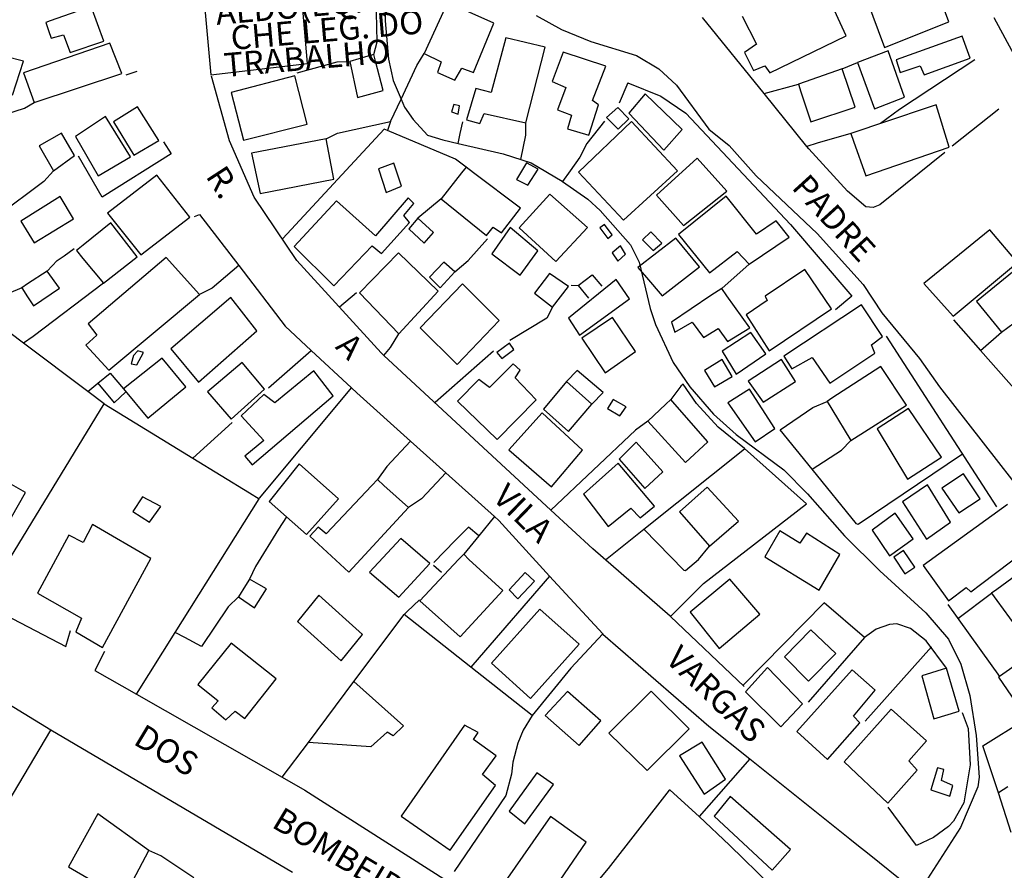
# Model space of a CAD drawing. Units: millimetres. Extents: x 183126 to 184092, y 1670957 to 1672067.
# Drawn here: x 183682 to 183785, y 1671200 to 1671289 of the extents above; entities that cross this region are included whole.
import ezdxf
from ezdxf.enums import TextEntityAlignment as Align

# ---------------------------------------------------------------- set-up
doc = ezdxf.new("R2010")
doc.units = ezdxf.units.MM
doc.header["$LTSCALE"] = 10
for name, color, linetype in [('V-ARROIO', 4, 'Continuous'), ('V-EDIFICACAO', 2, 'Continuous'), ('V-EDIFICACAO_IDENTIFICADA', 40, 'Continuous'), ('V-LOTE', 2, 'Continuous'), ('V-NOME_DOS_LOGRADOUROS', 7, 'Continuous'), ('V-TALVEGUE', 7, 'Continuous'), ('V-VALETA', 173, 'Continuous')]:
    doc.layers.add(name, color=color, linetype=linetype)

msp = doc.modelspace()

# ---------------------------------------------------------------- linework, layer by layer
at = {"layer": 'V-ARROIO'}
msp.add_line((183786.46, 1671284.88), (183784.14, 1671289.14), dxfattribs=at)
at = {"layer": 'V-EDIFICACAO'}
for p, q in [((183768.65, 1671287.24), (183765.9, 1671293.17)), ((183779.39, 1671288.72), (183777.63, 1671293.51)), ((183770.76, 1671291.12), (183772.64, 1671286.03)), ((183689.53, 1671290.31), (183685.25, 1671288.81)), ((183690.85, 1671286.71), (183689.53, 1671290.31)), ((183726.58, 1671290.12), (183724.43, 1671285.41)), ((183731.73, 1671288.57), (183727.87, 1671290.28)), ((183757.73, 1671289.31), (183759.23, 1671286.38)), ((183685.25, 1671288.81), (183684.77, 1671288.64)), ((183684.77, 1671288.64), (183685.06, 1671287.82)), ((183684.77, 1671288.64), (183684.77, 1671288.64)), ((183729.58, 1671283.42), (183731.73, 1671288.57)), ((183772.64, 1671286.03), (183779.39, 1671288.72)), ((183685.06, 1671287.82), (183685.35, 1671287.01)), ((183685.35, 1671287.01), (183686.62, 1671287.35)), ((183686.62, 1671287.35), (183687.34, 1671285.51)), ((183732.98, 1671287.05), (183731.45, 1671281.3)), ((183737.1, 1671286.06), (183732.98, 1671287.05)), ((183760.64, 1671283.36), (183768.65, 1671287.24)), ((183780.78, 1671287.22), (183773.89, 1671284.73)), ((183781.62, 1671284.91), (183780.78, 1671287.22)), ((183691.49, 1671286.49), (183682.44, 1671283.38)), ((183687.34, 1671285.51), (183690.85, 1671286.71)), ((183692.74, 1671283.31), (183691.49, 1671286.49)), ((183735.09, 1671278.12), (183737.1, 1671286.06)), ((183759.23, 1671286.38), (183758, 1671285.5)), ((183682.43, 1671284.59), (183680.53, 1671285.07)), ((183718.51, 1671285.11), (183716.62, 1671284.57)), ((183719.14, 1671285.29), (183718.51, 1671285.11)), ((183719.32, 1671284.61), (183719.14, 1671285.29)), ((183719.14, 1671285.29), (183719.14, 1671285.29)), ((183724.43, 1671285.41), (183726.22, 1671284.54)), ((183738.98, 1671285.53), (183737.84, 1671282.48)), ((183743.46, 1671284.07), (183738.98, 1671285.53)), ((183738.98, 1671285.53), (183738.98, 1671285.53)), ((183758, 1671285.5), (183758.93, 1671283.63)), ((183773.02, 1671285.67), (183769.83, 1671284.47)), ((183774.75, 1671280.84), (183773.02, 1671285.67)), ((183773.02, 1671285.67), (183773.02, 1671285.67)), ((183776.81, 1671283.15), (183781.62, 1671284.91)), ((183681.3, 1671281.04), (183682.43, 1671284.59)), ((183716.62, 1671284.57), (183717.44, 1671280.78)), ((183720.12, 1671281.52), (183719.32, 1671284.61)), ((183726.22, 1671284.54), (183725.81, 1671283.4)), ((183727.63, 1671282.59), (183728.38, 1671283.87)), ((183728.38, 1671283.87), (183729.58, 1671283.42)), ((183742.05, 1671280.46), (183743.46, 1671284.07)), ((183758.93, 1671283.63), (183760.13, 1671284.12)), ((183760.13, 1671284.12), (183760.64, 1671283.36)), ((183769.83, 1671284.47), (183771.59, 1671279.62)), ((183773.89, 1671284.73), (183774.3, 1671283.4)), ((183773.89, 1671284.73), (183773.89, 1671284.73)), ((183774.3, 1671283.4), (183776.38, 1671284.12)), ((183776.38, 1671284.12), (183776.81, 1671283.15)), ((183682.44, 1671283.38), (183683.56, 1671280.27)), ((183682.44, 1671283.38), (183682.44, 1671283.38)), ((183683.56, 1671280.27), (183692.74, 1671283.31)), ((183710.87, 1671283.05), (183704.19, 1671281.3)), ((183712.17, 1671278), (183710.87, 1671283.05)), ((183725.81, 1671283.4), (183727.63, 1671282.59)), ((183768.22, 1671283.81), (183764.33, 1671282.44)), ((183769.59, 1671279.77), (183768.22, 1671283.81)), ((183737.84, 1671282.48), (183739.25, 1671281.85)), ((183739.25, 1671281.85), (183738.4, 1671279.49)), ((183764.33, 1671282.44), (183763.63, 1671282.19)), ((183763.63, 1671282.19), (183763.9, 1671281.37)), ((183763.63, 1671282.19), (183763.63, 1671282.19)), ((183704.19, 1671281.3), (183705.48, 1671276.31)), ((183704.19, 1671281.3), (183704.19, 1671281.3)), ((183717.44, 1671280.78), (183720.12, 1671281.52)), ((183729.84, 1671281.72), (183728.86, 1671278.45)), ((183731.45, 1671281.3), (183729.84, 1671281.72)), ((183731.45, 1671281.3), (183731.45, 1671281.3)), ((183747.56, 1671281.158), (183745.88, 1671279.14)), ((183751.45, 1671277.42), (183747.56, 1671281.158)), ((183747.56, 1671281.158), (183747.56, 1671281.158)), ((183747.56, 1671281.158), (183747.56, 1671281.158)), ((183763.9, 1671281.37), (183764.93, 1671278.25)), ((183771.59, 1671279.62), (183774.75, 1671280.84)), ((183694.4, 1671279.83), (183691.89, 1671278.23)), ((183696.62, 1671276.28), (183694.4, 1671279.83)), ((183727.52, 1671280.07), (183727.27, 1671279.28)), ((183728.14, 1671279.93), (183727.52, 1671280.07)), ((183727.98, 1671279.06), (183728.14, 1671279.93)), ((183728.14, 1671279.93), (183728.14, 1671279.93)), ((183741.66, 1671276.83), (183742.7, 1671280.02)), ((183742.7, 1671280.02), (183742.05, 1671280.46)), ((183744.72, 1671279.74), (183743.51, 1671278.69)), ((183745.87, 1671278.56), (183744.72, 1671279.74)), ((183744.72, 1671279.74), (183744.72, 1671279.74)), ((183764.93, 1671278.25), (183769.59, 1671279.77)), ((183778.08, 1671280.03), (183772.23, 1671278.05)), ((183779.43, 1671275.57), (183778.08, 1671280.03)), ((183691.03, 1671278.79), (183687.89, 1671276.71)), ((183693.64, 1671274.59), (183691.03, 1671278.79)), ((183691.03, 1671278.79), (183691.03, 1671278.79)), ((183727.27, 1671279.28), (183727.98, 1671279.06)), ((183730.27, 1671278.07), (183730.72, 1671279.1)), ((183730.72, 1671279.1), (183735.09, 1671278.12)), ((183738.4, 1671279.49), (183739.85, 1671278.94)), ((183739.85, 1671278.94), (183739.45, 1671277.49)), ((183743.51, 1671278.69), (183744.75, 1671277.47)), ((183745.88, 1671279.14), (183749.54, 1671275.28)), ((183691.89, 1671278.23), (183693.99, 1671274.76)), ((183691.89, 1671278.23), (183691.89, 1671278.23)), ((183705.48, 1671276.31), (183712.17, 1671278)), ((183728.86, 1671278.45), (183730.27, 1671278.07)), ((183746.16, 1671278.28), (183740.59, 1671272.96)), ((183744.75, 1671277.47), (183745.87, 1671278.56)), ((183750.98, 1671273.11), (183746.16, 1671278.28)), ((183772.23, 1671278.05), (183769.86, 1671277.25)), ((183686.41, 1671277.05), (183684.07, 1671275.72)), ((183687.77, 1671274.73), (183686.41, 1671277.05)), ((183687.89, 1671276.71), (183690.26, 1671272.57)), ((183739.45, 1671277.49), (183741.66, 1671276.83)), ((183749.54, 1671275.28), (183751.45, 1671277.42)), ((183769.86, 1671277.25), (183769.14, 1671277.01)), ((183769.14, 1671277.01), (183769.42, 1671276.2)), ((183684.07, 1671275.72), (183685.58, 1671273.09)), ((183684.07, 1671275.72), (183684.07, 1671275.72)), ((183693.99, 1671274.76), (183696.62, 1671276.28)), ((183714.14, 1671276.45), (183706.33, 1671274.97)), ((183714.95, 1671272.25), (183714.14, 1671276.45)), ((183769.42, 1671276.2), (183770.68, 1671272.57)), ((183770.68, 1671272.57), (183779.43, 1671275.57)), ((183685.58, 1671273.09), (183687.77, 1671274.73)), ((183690.26, 1671272.57), (183693.64, 1671274.59)), ((183706.33, 1671274.97), (183707.25, 1671270.73)), ((183706.33, 1671274.97), (183706.33, 1671274.97)), ((183721.26, 1671273.92), (183719.65, 1671273.32)), ((183722.06, 1671271.5), (183721.26, 1671273.92)), ((183728.81, 1671273.5), (183728.34, 1671272.91)), ((183729.59, 1671272.91), (183728.81, 1671273.5)), ((183728.81, 1671273.5), (183728.81, 1671273.5)), ((183735.15, 1671273.94), (183734.1, 1671272.19)), ((183736.37, 1671273.29), (183735.15, 1671273.94)), ((183753.02, 1671274.45), (183748.76, 1671270.54)), ((183756.14, 1671270.98), (183753.02, 1671274.45)), ((183753.02, 1671274.45), (183753.02, 1671274.45)), ((183696.43, 1671272.65), (183691.25, 1671268.68)), ((183699.88, 1671268.24), (183696.43, 1671272.65)), ((183719.65, 1671273.32), (183720.44, 1671270.85)), ((183719.65, 1671273.32), (183719.65, 1671273.32)), ((183728.34, 1671272.91), (183726.19, 1671270.18)), ((183734.52, 1671269.2), (183729.59, 1671272.91)), ((183735.29, 1671271.62), (183736.37, 1671273.29)), ((183740.59, 1671272.96), (183745.32, 1671267.93)), ((183740.59, 1671272.96), (183740.59, 1671272.96)), ((183745.32, 1671267.93), (183750.98, 1671273.11)), ((183707.25, 1671270.73), (183714.95, 1671272.25)), ((183720.44, 1671270.85), (183722.06, 1671271.5)), ((183734.1, 1671272.19), (183735.29, 1671271.62)), ((183734.1, 1671272.19), (183734.1, 1671272.19)), ((183686.28, 1671270.41), (183682.18, 1671267.84)), ((183687.67, 1671268.08), (183686.28, 1671270.41)), ((183737.6, 1671270.67), (183734.36, 1671267.12)), ((183741.53, 1671267.18), (183737.6, 1671270.67)), ((183737.6, 1671270.67), (183737.6, 1671270.67)), ((183748.76, 1671270.54), (183751.6, 1671267.37)), ((183756.067, 1671270.463), (183751.08, 1671266.42)), ((183751.6, 1671267.37), (183756.14, 1671270.98)), ((183759.23, 1671266.47), (183756.067, 1671270.463)), ((183756.067, 1671270.463), (183756.067, 1671270.463)), ((183756.067, 1671270.463), (183756.067, 1671270.463)), ((183715.25, 1671269.96), (183710.8, 1671265.16)), ((183719.33, 1671266.3), (183715.25, 1671269.96)), ((183715.25, 1671269.96), (183715.25, 1671269.96)), ((183722.74, 1671270.28), (183719.33, 1671266.3)), ((183722.28, 1671268.43), (183723.34, 1671269.69)), ((183723.34, 1671269.69), (183722.74, 1671270.28)), ((183726.19, 1671270.18), (183730.96, 1671266.34)), ((183691.25, 1671268.68), (183694.72, 1671264.32)), ((183691.25, 1671268.68), (183691.25, 1671268.68)), ((183722.87, 1671267.68), (183722.28, 1671268.43)), ((183732.53, 1671266.6), (183734.52, 1671269.2)), ((183682.18, 1671267.84), (183683.56, 1671265.57)), ((183682.18, 1671267.84), (183682.18, 1671267.84)), ((183683.56, 1671265.57), (183687.67, 1671268.08)), ((183691.61, 1671267.66), (183688.69, 1671265.31)), ((183694.34, 1671264.08), (183691.61, 1671267.66)), ((183694.72, 1671264.32), (183699.88, 1671268.24)), ((183719.96, 1671264.45), (183722.87, 1671267.68)), ((183723.77, 1671268.14), (183722.8, 1671267.03)), ((183725.41, 1671266.65), (183723.77, 1671268.14)), ((183723.77, 1671268.14), (183723.77, 1671268.14)), ((183743.32, 1671267.49), (183742.82, 1671267.13)), ((183744.11, 1671266.39), (183743.32, 1671267.49)), ((183743.32, 1671267.49), (183743.32, 1671267.49)), ((183761.31, 1671267.88), (183759.23, 1671266.47)), ((183762.67, 1671266.14), (183761.31, 1671267.88)), ((183722.8, 1671267.03), (183724.41, 1671265.52)), ((183724.41, 1671265.52), (183725.41, 1671266.65)), ((183730.96, 1671266.34), (183731.66, 1671267.19)), ((183733.42, 1671267.16), (183731.52, 1671264.42)), ((183731.66, 1671267.19), (183732.53, 1671266.6)), ((183736.32, 1671264.72), (183733.42, 1671267.16)), ((183733.42, 1671267.16), (183733.42, 1671267.16)), ((183734.36, 1671267.12), (183738.21, 1671263.59)), ((183738.21, 1671263.59), (183741.53, 1671267.18)), ((183742.82, 1671267.13), (183743.68, 1671266)), ((183743.68, 1671266), (183744.11, 1671266.39)), ((183748.17, 1671266.72), (183747.3, 1671265.87)), ((183749.31, 1671265.53), (183748.17, 1671266.72)), ((183751.08, 1671266.42), (183754.33, 1671262.4)), ((183783.68, 1671266.93), (183776.78, 1671261.31)), ((183786.57, 1671263.5), (183783.68, 1671266.93)), ((183688.69, 1671265.31), (183687.98, 1671264.74)), ((183714.96, 1671261.05), (183718.99, 1671265.26)), ((183718.99, 1671265.26), (183719.96, 1671264.45)), ((183744.99, 1671265.26), (183744.11, 1671264.51)), ((183745.52, 1671264.38), (183744.99, 1671265.26)), ((183750.8, 1671266.04), (183746.805, 1671262.978)), ((183747.3, 1671265.87), (183748.43, 1671264.75)), ((183747.3, 1671265.87), (183747.3, 1671265.87)), ((183748.43, 1671264.75), (183749.31, 1671265.53)), ((183753.26, 1671263.06), (183750.8, 1671266.04)), ((183758.46, 1671263.33), (183762.67, 1671266.14)), ((183687.98, 1671264.74), (183688.67, 1671263.91)), ((183687.98, 1671264.74), (183687.98, 1671264.74)), ((183710.8, 1671265.16), (183714.96, 1671261.05)), ((183721.72, 1671264.53), (183717.64, 1671260.33)), ((183725.88, 1671260.51), (183721.72, 1671264.53)), ((183721.72, 1671264.53), (183721.72, 1671264.53)), ((183731.52, 1671264.42), (183734.47, 1671262.17)), ((183734.47, 1671262.17), (183736.32, 1671264.72)), ((183744.11, 1671264.51), (183744.72, 1671263.63)), ((183744.11, 1671264.51), (183744.11, 1671264.51)), ((183744.72, 1671263.63), (183745.52, 1671264.38)), ((183754.33, 1671262.4), (183757.23, 1671264.65)), ((183757.23, 1671264.65), (183758.46, 1671263.33)), ((183788.35, 1671264.35), (183782.28, 1671259.4)), ((183688.67, 1671263.91), (183690.81, 1671261.35)), ((183697.39, 1671264.01), (183689.23, 1671257.08)), ((183690.81, 1671261.35), (183694.34, 1671264.08)), ((183700.87, 1671260.14), (183697.39, 1671264.01)), ((183726.49, 1671263.52), (183724.99, 1671261.98)), ((183727.64, 1671262.51), (183726.49, 1671263.52)), ((183726.49, 1671263.52), (183726.49, 1671263.52)), ((183779.83, 1671257.87), (183786.57, 1671263.5)), ((183684.93, 1671262.59), (183682.87, 1671261.26)), ((183686.21, 1671260.8), (183684.93, 1671262.59)), ((183726.11, 1671260.84), (183727.64, 1671262.51)), ((183737.54, 1671262.36), (183735.99, 1671260.29)), ((183739.55, 1671261), (183737.54, 1671262.36)), ((183737.54, 1671262.36), (183737.54, 1671262.36)), ((183746.805, 1671262.978), (183747.73, 1671261.92)), ((183746.805, 1671262.978), (183746.805, 1671262.978)), ((183749.37, 1671260.02), (183753.26, 1671263.06)), ((183764.3, 1671262.76), (183760.15, 1671259.97)), ((183767.1, 1671258.65), (183764.3, 1671262.76)), ((183682.87, 1671261.26), (183682.26, 1671260.86)), ((183728.43, 1671261.28), (183724, 1671256.67)), ((183724.99, 1671261.98), (183726.11, 1671260.84)), ((183732.28, 1671257.41), (183728.43, 1671261.28)), ((183728.43, 1671261.28), (183728.43, 1671261.28)), ((183744.53, 1671261.73), (183739.53, 1671257.68)), ((183745.95, 1671259.68), (183744.53, 1671261.73)), ((183747.73, 1671261.92), (183749.37, 1671260.02)), ((183776.78, 1671261.31), (183779.83, 1671257.87)), ((183776.78, 1671261.31), (183776.78, 1671261.31)), ((183682.26, 1671260.86), (183682.87, 1671259.91)), ((183682.26, 1671260.86), (183682.26, 1671260.86)), ((183683.48, 1671258.95), (183686.21, 1671260.8)), ((183691.38, 1671252.2), (183700.87, 1671260.14)), ((183717.64, 1671260.33), (183721.77, 1671256.02)), ((183721.77, 1671256.02), (183725.88, 1671260.51)), ((183735.99, 1671260.29), (183737.87, 1671258.82)), ((183737.87, 1671258.82), (183739.55, 1671261)), ((183755.6, 1671260.79), (183754.46, 1671260.03)), ((183756.15, 1671260.01), (183755.6, 1671260.79)), ((183755.6, 1671260.79), (183755.6, 1671260.79)), ((183784.9, 1671256.2), (183791.26, 1671260.89)), ((183682.87, 1671259.91), (183683.48, 1671258.95)), ((183704.16, 1671259.84), (183697.87, 1671254.44)), ((183706.88, 1671256.33), (183704.16, 1671259.84)), ((183740.68, 1671255.9), (183745.95, 1671259.68)), ((183754.46, 1671260.03), (183750.33, 1671257.26)), ((183758.55, 1671256.64), (183756.15, 1671260.01)), ((183760.37, 1671259.51), (183758.17, 1671258.03)), ((183760.15, 1671259.97), (183760.37, 1671259.51)), ((183760.15, 1671259.97), (183760.15, 1671259.97)), ((183770.23, 1671259.07), (183762.12, 1671253.67)), ((183772.43, 1671255.75), (183770.23, 1671259.07)), ((183782.28, 1671259.4), (183784.9, 1671256.2)), ((183782.28, 1671259.4), (183782.28, 1671259.4)), ((183758.17, 1671258.03), (183760.58, 1671254.26)), ((183760.58, 1671254.26), (183767.1, 1671258.65)), ((183689.23, 1671257.08), (183690.12, 1671255.87)), ((183689.23, 1671257.08), (183689.23, 1671257.08)), ((183727.88, 1671252.8), (183732.28, 1671257.41)), ((183739.53, 1671257.68), (183740.68, 1671255.9)), ((183739.53, 1671257.68), (183739.53, 1671257.68)), ((183744.15, 1671257.73), (183740.93, 1671255.57)), ((183746.55, 1671254.18), (183744.15, 1671257.73)), ((183750.33, 1671257.26), (183750.7, 1671256.2)), ((183750.7, 1671256.2), (183752.51, 1671257.26)), ((183752.51, 1671257.26), (183753.7, 1671255.64)), ((183700.79, 1671250.95), (183706.88, 1671256.33)), ((183724, 1671256.67), (183727.88, 1671252.8)), ((183753.7, 1671255.64), (183755.23, 1671256.57)), ((183755.23, 1671256.57), (183756.2, 1671255.21)), ((183758.64, 1671256.18), (183755.63, 1671254.21)), ((183756.2, 1671255.21), (183758.55, 1671256.64)), ((183760.22, 1671253.94), (183758.64, 1671256.18)), ((183758.64, 1671256.18), (183758.64, 1671256.18)), ((183690.12, 1671255.87), (183688.96, 1671254.82)), ((183733.38, 1671255.03), (183732.04, 1671254.08)), ((183733.83, 1671254.39), (183733.38, 1671255.03)), ((183740.93, 1671255.57), (183743.39, 1671251.94)), ((183740.93, 1671255.57), (183740.93, 1671255.57)), ((183771.29, 1671254.86), (183772.43, 1671255.75)), ((183688.96, 1671254.82), (183691.38, 1671252.2)), ((183694.43, 1671254.23), (183693.96, 1671253.77)), ((183694.31, 1671252.76), (183695.02, 1671254.07)), ((183695.02, 1671254.07), (183694.43, 1671254.23)), ((183694.43, 1671254.23), (183694.43, 1671254.23)), ((183697.87, 1671254.44), (183700.79, 1671250.95)), ((183697.87, 1671254.44), (183697.87, 1671254.44)), ((183732.04, 1671254.08), (183732.56, 1671253.45)), ((183732.04, 1671254.08), (183732.04, 1671254.08)), ((183732.56, 1671253.45), (183733.83, 1671254.39)), ((183743.39, 1671251.94), (183746.55, 1671254.18)), ((183755.63, 1671254.21), (183757.11, 1671251.81)), ((183757.11, 1671251.81), (183760.22, 1671253.94)), ((183766.93, 1671250.87), (183771.64, 1671254)), ((183771.64, 1671254), (183771.29, 1671254.86)), ((183696.98, 1671253.48), (183692.92, 1671250.25)), ((183693.96, 1671253.77), (183693.73, 1671252.89)), ((183693.73, 1671252.89), (183694.31, 1671252.76)), ((183699.45, 1671250.46), (183696.98, 1671253.48)), ((183705.36, 1671253.01), (183701.73, 1671249.94)), ((183707.71, 1671250.23), (183705.36, 1671253.01)), ((183733.74, 1671252.88), (183731.28, 1671250.39)), ((183734.48, 1671252.2), (183733.74, 1671252.88)), ((183755.63, 1671253.35), (183753.79, 1671252.18)), ((183756.7, 1671251.57), (183755.63, 1671253.35)), ((183755.63, 1671253.35), (183755.63, 1671253.35)), ((183761.86, 1671253.35), (183758.38, 1671251.07)), ((183763.32, 1671251.04), (183761.86, 1671253.35)), ((183762.12, 1671253.67), (183762.94, 1671252.36)), ((183762.12, 1671253.67), (183762.12, 1671253.67)), ((183762.94, 1671252.36), (183765.08, 1671253.56)), ((183765.08, 1671253.56), (183766.93, 1671250.87)), ((183712.87, 1671252.15), (183708.78, 1671248.78)), ((183714.88, 1671249.54), (183712.87, 1671252.15)), ((183733.97, 1671251.4), (183734.48, 1671252.2)), ((183753.79, 1671252.18), (183754.85, 1671250.48)), ((183772.28, 1671252.6), (183767.14, 1671249.27)), ((183774.97, 1671248.55), (183772.28, 1671252.6)), ((183730.15, 1671251.24), (183727.91, 1671248.96)), ((183731.28, 1671250.39), (183730.15, 1671251.24)), ((183736.16, 1671249.11), (183733.97, 1671251.4)), ((183739.337, 1671251.035), (183736.94, 1671248.12)), ((183739.337, 1671251.035), (183739.337, 1671251.035)), ((183739.7, 1671250.7), (183739.337, 1671251.035)), ((183739.337, 1671251.035), (183739.337, 1671251.035)), ((183754.85, 1671250.48), (183756.7, 1671251.57)), ((183758.38, 1671251.07), (183759.94, 1671248.85)), ((183758.38, 1671251.07), (183758.38, 1671251.07)), ((183759.94, 1671248.85), (183763.32, 1671251.04)), ((183692.92, 1671250.25), (183695.48, 1671247.17)), ((183692.92, 1671250.25), (183692.92, 1671250.25)), ((183695.48, 1671247.17), (183699.45, 1671250.46)), ((183701.73, 1671249.94), (183704.21, 1671247.08)), ((183701.73, 1671249.94), (183701.73, 1671249.94)), ((183704.21, 1671247.08), (183707.71, 1671250.23)), ((183731.28, 1671250.39), (183731.28, 1671250.39)), ((183742, 1671248.65), (183739.7, 1671250.7)), ((183758.5, 1671250.23), (183756.24, 1671248.78)), ((183761.17, 1671246.12), (183758.5, 1671250.23)), ((183707.64, 1671249.65), (183705.26, 1671247.44)), ((183706.41, 1671242.31), (183714.88, 1671249.54)), ((183708.78, 1671248.78), (183707.64, 1671249.65)), ((183708.78, 1671248.78), (183708.78, 1671248.78)), ((183727.91, 1671248.96), (183732.08, 1671244.94)), ((183732.08, 1671244.94), (183736.16, 1671249.11)), ((183744.24, 1671249.13), (183743.64, 1671248.21)), ((183745.57, 1671248.36), (183744.24, 1671249.13)), ((183744.24, 1671249.13), (183744.24, 1671249.13)), ((183750.26, 1671249.14), (183749.75, 1671248.66)), ((183750.68, 1671248.66), (183750.26, 1671249.14)), ((183750.26, 1671249.14), (183750.26, 1671249.14)), ((183756.24, 1671248.78), (183759.1, 1671244.72)), ((183756.24, 1671248.78), (183756.24, 1671248.78)), ((183767.14, 1671249.27), (183766.64, 1671248.95)), ((183766.64, 1671248.95), (183767.14, 1671248.12)), ((183766.64, 1671248.95), (183766.64, 1671248.95)), ((183736.77, 1671247.76), (183733.28, 1671243.87)), ((183741.01, 1671243.84), (183736.77, 1671247.76)), ((183736.94, 1671248.12), (183739.54, 1671245.8)), ((183739.54, 1671245.8), (183742, 1671248.65)), ((183743.64, 1671248.21), (183744.92, 1671247.43)), ((183744.92, 1671247.43), (183745.57, 1671248.36)), ((183749.75, 1671248.66), (183747.85, 1671246.87)), ((183754.16, 1671244.7), (183750.68, 1671248.66)), ((183767.14, 1671248.12), (183769.12, 1671244.85)), ((183769.12, 1671244.85), (183774.97, 1671248.55)), ((183775.15, 1671248.19), (183771.88, 1671246.08)), ((183778.62, 1671243.11), (183775.15, 1671248.19)), ((183775.15, 1671248.19), (183775.15, 1671248.19)), ((183705.26, 1671247.44), (183707.61, 1671244.86)), ((183747.85, 1671246.87), (183751.81, 1671242.53)), ((183759.1, 1671244.72), (183761.17, 1671246.12)), ((183771.88, 1671246.08), (183775.06, 1671240.81)), ((183707.61, 1671244.86), (183705.65, 1671243.2)), ((183746.62, 1671244.67), (183744.85, 1671242.89)), ((183749.43, 1671241.55), (183746.62, 1671244.67)), ((183746.62, 1671244.67), (183746.62, 1671244.67)), ((183751.81, 1671242.53), (183754.16, 1671244.7)), ((183682.64, 1671239.39), (183674.96, 1671243.81)), ((183733.28, 1671243.87), (183737.76, 1671239.99)), ((183733.28, 1671243.87), (183733.28, 1671243.87)), ((183737.76, 1671239.99), (183741.01, 1671243.84)), ((183705.65, 1671243.2), (183706.41, 1671242.31)), ((183744.85, 1671242.89), (183747.54, 1671239.82)), ((183775.06, 1671240.81), (183778.62, 1671243.11)), ((183711.32, 1671242.39), (183708.18, 1671238.46)), ((183715.44, 1671238.74), (183711.32, 1671242.39)), ((183744.74, 1671242.48), (183741.11, 1671239.23)), ((183748.57, 1671237.98), (183744.74, 1671242.48)), ((183747.54, 1671239.82), (183749.43, 1671241.55)), ((183719.52, 1671240.75), (183718.94, 1671240.13)), ((183720.21, 1671240.13), (183719.52, 1671240.75)), ((183719.52, 1671240.75), (183719.52, 1671240.75)), ((183780.94, 1671241.35), (183778.67, 1671239.86)), ((183782.66, 1671238.74), (183780.94, 1671241.35)), ((183718.94, 1671240.13), (183714.16, 1671235.05)), ((183722.79, 1671237.81), (183720.21, 1671240.13)), ((183754.06, 1671239.94), (183751.16, 1671237.36)), ((183757.34, 1671236.39), (183754.06, 1671239.94)), ((183754.06, 1671239.94), (183754.06, 1671239.94)), ((183777.15, 1671240.21), (183774.55, 1671238.41)), ((183779.56, 1671236.28), (183777.15, 1671240.21)), ((183778.67, 1671239.86), (183780.45, 1671237.28)), ((183778.67, 1671239.86), (183778.67, 1671239.86)), ((183679.33, 1671233.59), (183682.64, 1671239.39)), ((183694.9, 1671238.96), (183693.91, 1671237.39)), ((183696.82, 1671237.92), (183694.9, 1671238.96)), ((183694.9, 1671238.96), (183694.9, 1671238.96)), ((183708.18, 1671238.46), (183710, 1671236.85)), ((183712.08, 1671235.01), (183715.44, 1671238.74)), ((183741.11, 1671239.23), (183743.71, 1671235.82)), ((183741.11, 1671239.23), (183741.11, 1671239.23)), ((183780.45, 1671237.28), (183782.66, 1671238.74)), ((183695.65, 1671236.3), (183696.82, 1671237.92)), ((183716.53, 1671231.05), (183722.79, 1671237.81)), ((183743.71, 1671235.82), (183746.08, 1671237.75)), ((183746.08, 1671237.75), (183747.06, 1671236.73)), ((183747.06, 1671236.73), (183748.57, 1671237.98)), ((183774.55, 1671238.41), (183777.05, 1671234.49)), ((183774.55, 1671238.41), (183774.55, 1671238.41)), ((183785.53, 1671238.13), (183776.69, 1671231.73)), ((183693.91, 1671237.39), (183695.65, 1671236.3)), ((183710, 1671236.85), (183712.08, 1671235.01)), ((183751.16, 1671237.36), (183754.3, 1671233.76)), ((183754.3, 1671233.76), (183757.34, 1671236.39)), ((183773.78, 1671237.23), (183771.35, 1671235.44)), ((183775.65, 1671234.54), (183773.78, 1671237.23)), ((183773.78, 1671237.23), (183773.78, 1671237.23)), ((183689.67, 1671236.03), (183688.69, 1671234.15)), ((183695.8, 1671232.47), (183689.67, 1671236.03)), ((183689.67, 1671236.03), (183689.67, 1671236.03)), ((183713.31, 1671235.77), (183712.44, 1671234.81)), ((183714.16, 1671235.05), (183713.31, 1671235.77)), ((183761.69, 1671235.38), (183760.1, 1671232.64)), ((183763.78, 1671234.1), (183761.69, 1671235.38)), ((183761.69, 1671235.38), (183761.69, 1671235.38)), ((183771.35, 1671235.44), (183773.16, 1671232.77)), ((183777.05, 1671234.49), (183779.56, 1671236.28)), ((183687.18, 1671234.94), (183683.9, 1671228.85)), ((183688.69, 1671234.15), (183687.18, 1671234.94)), ((183712.44, 1671234.81), (183716.53, 1671231.05)), ((183721.97, 1671234.57), (183718.71, 1671231.04)), ((183725.02, 1671231.94), (183721.97, 1671234.57)), ((183764.48, 1671235.13), (183763.78, 1671234.1)), ((183767.96, 1671232.89), (183764.48, 1671235.13)), ((183773.16, 1671232.77), (183775.65, 1671234.54)), ((183774.63, 1671233.32), (183773.64, 1671232.63)), ((183775.82, 1671231.58), (183774.63, 1671233.32)), ((183774.63, 1671233.32), (183774.63, 1671233.32)), ((183782.7, 1671229.75), (183788.38, 1671234.06)), ((183690.73, 1671223.14), (183695.8, 1671232.47)), ((183728.02, 1671232.39), (183723.96, 1671228.05)), ((183728.57, 1671232.932), (183728.02, 1671232.39)), ((183729.11, 1671232.39), (183728.57, 1671232.932)), ((183732.67, 1671229.12), (183729.11, 1671232.39)), ((183760.1, 1671232.64), (183765.8, 1671229.16)), ((183765.8, 1671229.16), (183767.96, 1671232.89)), ((183773.64, 1671232.63), (183774.78, 1671230.88)), ((183788.57, 1671232.29), (183784.42, 1671229.23)), ((183721.78, 1671228.43), (183725.02, 1671231.94)), ((183774.78, 1671230.88), (183775.82, 1671231.58)), ((183776.69, 1671231.73), (183779.35, 1671228.04)), ((183706.12, 1671230.32), (183705.7, 1671229.65)), ((183707.11, 1671229.76), (183706.12, 1671230.32)), ((183706.12, 1671230.32), (183706.12, 1671230.32)), ((183718.71, 1671231.04), (183721.78, 1671228.43)), ((183718.71, 1671231.04), (183718.71, 1671231.04)), ((183734.99, 1671231), (183733.33, 1671229.2)), ((183735.98, 1671230.09), (183734.99, 1671231)), ((183734.99, 1671231), (183734.99, 1671231)), ((183756.45, 1671230.33), (183752.28, 1671226.84)), ((183759.58, 1671226.64), (183756.45, 1671230.33)), ((183756.45, 1671230.33), (183756.45, 1671230.33)), ((183705.7, 1671229.65), (183704.96, 1671228.47)), ((183706.66, 1671227.31), (183707.91, 1671229.3)), ((183707.91, 1671229.3), (183707.11, 1671229.76)), ((183733.33, 1671229.2), (183734.24, 1671228.26)), ((183734.24, 1671228.26), (183735.98, 1671230.09)), ((183779.35, 1671228.04), (183781.22, 1671229.45)), ((183781.22, 1671229.45), (183781.7, 1671228.99)), ((183781.7, 1671228.99), (183782.7, 1671229.75)), ((183784.42, 1671229.23), (183783.868, 1671228.853)), ((183683.9, 1671228.85), (183688.53, 1671226.23)), ((183704.96, 1671228.47), (183706.66, 1671227.31)), ((183713.39, 1671228.64), (183711.15, 1671225.87)), ((183717.97, 1671224.5), (183713.39, 1671228.64)), ((183713.39, 1671228.64), (183713.39, 1671228.64)), ((183728.18, 1671224.26), (183732.67, 1671229.12)), ((183783.868, 1671228.853), (183784.42, 1671228.07)), ((183723.96, 1671228.05), (183728.18, 1671224.26)), ((183736.53, 1671227.17), (183731.48, 1671221.51)), ((183740.67, 1671223.52), (183736.53, 1671227.17)), ((183784.42, 1671228.07), (183787.07, 1671224.43)), ((183688.53, 1671226.23), (183687.91, 1671224.8)), ((183752.28, 1671226.84), (183755.33, 1671223.06)), ((183755.33, 1671223.06), (183759.58, 1671226.64)), ((183711.15, 1671225.87), (183715.72, 1671221.77)), ((183687.91, 1671224.8), (183690.73, 1671223.14)), ((183715.72, 1671221.77), (183717.97, 1671224.5)), ((183764.92, 1671225), (183762.17, 1671222.18)), ((183767.57, 1671222.51), (183764.92, 1671225)), ((183764.92, 1671225), (183764.92, 1671225)), ((183704.2, 1671223.61), (183700.7, 1671219.27)), ((183708.9, 1671219.88), (183704.2, 1671223.61)), ((183704.2, 1671223.61), (183704.2, 1671223.61)), ((183735.56, 1671217.81), (183740.67, 1671223.52)), ((183762.17, 1671222.18), (183764.69, 1671219.62)), ((183764.69, 1671219.62), (183767.57, 1671222.51)), ((183731.48, 1671221.51), (183735.56, 1671217.81)), ((183731.48, 1671221.51), (183731.48, 1671221.51)), ((183760.4, 1671221.07), (183758.08, 1671218.52)), ((183764.05, 1671217.25), (183760.4, 1671221.07)), ((183760.4, 1671221.07), (183760.4, 1671221.07)), ((183779.15, 1671220.99), (183776.57, 1671220.2)), ((183780.47, 1671216.47), (183779.15, 1671220.99)), ((183779.15, 1671220.99), (183779.15, 1671220.99)), ((183787.03, 1671221.76), (183784.71, 1671220.11)), ((183705.63, 1671215.71), (183708.9, 1671219.88)), ((183769.25, 1671220.81), (183763.46, 1671214.36)), ((183771.66, 1671218.67), (183769.25, 1671220.81)), ((183776.57, 1671220.2), (183777.82, 1671215.67)), ((183784.71, 1671220.11), (183784.6, 1671220.03)), ((183784.6, 1671220.03), (183787.4, 1671215.97)), ((183700.7, 1671219.27), (183702.84, 1671217.55)), ((183739.43, 1671218.54), (183737.11, 1671216.03)), ((183742.94, 1671215.46), (183739.43, 1671218.54)), ((183739.43, 1671218.54), (183739.43, 1671218.54)), ((183748.19, 1671218.58), (183743.77, 1671214.16)), ((183752.18, 1671214.62), (183748.19, 1671218.58)), ((183758.08, 1671218.52), (183761.8, 1671214.85)), ((183769.39, 1671215.97), (183771.66, 1671218.67)), ((183702.84, 1671217.55), (183702.16, 1671216.84)), ((183702.16, 1671216.84), (183703.64, 1671215.58)), ((183761.8, 1671214.85), (183764.05, 1671217.25)), ((183703.64, 1671215.58), (183704.61, 1671216.47)), ((183704.61, 1671216.47), (183705.63, 1671215.71)), ((183737.11, 1671216.03), (183740.65, 1671212.87)), ((183773.36, 1671216.69), (183768.44, 1671211.19)), ((183770.07, 1671215.26), (183769.39, 1671215.97)), ((183777.07, 1671213.36), (183773.36, 1671216.69)), ((183773.36, 1671216.69), (183773.36, 1671216.69)), ((183777.82, 1671215.67), (183780.47, 1671216.47)), ((183728.64, 1671215.02), (183722.02, 1671205.47)), ((183730.09, 1671214.23), (183728.64, 1671215.02)), ((183740.65, 1671212.87), (183742.94, 1671215.46)), ((183766.68, 1671211.41), (183770.07, 1671215.26)), ((183729.59, 1671213.53), (183730.09, 1671214.23)), ((183743.77, 1671214.16), (183747.79, 1671210.25)), ((183743.77, 1671214.16), (183743.77, 1671214.16)), ((183747.79, 1671210.25), (183752.18, 1671214.62)), ((183763.46, 1671214.36), (183766.68, 1671211.41)), ((183763.46, 1671214.36), (183763.46, 1671214.36)), ((183731.98, 1671211.81), (183729.59, 1671213.53)), ((183729.59, 1671213.53), (183729.59, 1671213.53)), ((183753.55, 1671213.22), (183751.16, 1671211.8)), ((183756.01, 1671209.34), (183753.55, 1671213.22)), ((183775.19, 1671211.27), (183777.07, 1671213.36)), ((183730.53, 1671209.84), (183731.98, 1671211.81)), ((183751.16, 1671211.8), (183753.77, 1671207.8)), ((183751.16, 1671211.8), (183751.16, 1671211.8)), ((183768.44, 1671211.19), (183772.99, 1671206.85)), ((183776.08, 1671210.3), (183775.19, 1671211.27)), ((183731.9, 1671208.68), (183730.53, 1671209.84)), ((183736.22, 1671210.02), (183733.33, 1671206)), ((183737.96, 1671208.79), (183736.22, 1671210.02)), ((183772.99, 1671206.85), (183776.08, 1671210.3)), ((183778.22, 1671210.56), (183777.52, 1671208.25)), ((183778.88, 1671210.36), (183778.22, 1671210.56)), ((183778.64, 1671209.2), (183778.88, 1671210.36)), ((183727.14, 1671201.91), (183731.9, 1671208.68)), ((183734.97, 1671204.66), (183737.96, 1671208.79)), ((183753.77, 1671207.8), (183756.01, 1671209.34)), ((183779.82, 1671208.71), (183778.64, 1671209.2)), ((183779.5, 1671207.59), (183779.82, 1671208.71)), ((183756.5, 1671207.53), (183754.82, 1671205.49)), ((183762.8, 1671201.97), (183756.5, 1671207.53)), ((183756.5, 1671207.53), (183756.5, 1671207.53)), ((183777.52, 1671208.25), (183779.5, 1671207.59)), ((183777.52, 1671208.25), (183777.52, 1671208.25)), ((183690.22, 1671205.73), (183687.16, 1671200.17)), ((183695.58, 1671201.89), (183690.22, 1671205.73)), ((183722.02, 1671205.47), (183727.14, 1671201.91)), ((183737.65, 1671205.43), (183732.9, 1671198.64)), ((183733.33, 1671206), (183734.97, 1671204.66)), ((183733.33, 1671206), (183733.33, 1671206)), ((183741.4, 1671202.74), (183737.65, 1671205.43)), ((183754.82, 1671205.49), (183760.87, 1671199.81)), ((183736.69, 1671195.89), (183741.4, 1671202.74)), ((183692.9, 1671196.84), (183695.58, 1671201.89)), ((183760.87, 1671199.81), (183762.8, 1671201.97)), ((183687.16, 1671200.17), (183692.9, 1671196.84)), ((183687.16, 1671200.17), (183687.16, 1671200.17))]:
    msp.add_line(p, q, dxfattribs=at)
at = {"layer": 'V-EDIFICACAO_IDENTIFICADA'}
for p, q in [((183701.03, 1671294.55), (183702.06, 1671283.16)), ((183712.21, 1671284.35), (183711.45, 1671292.91)), ((183702.06, 1671283.16), (183712.21, 1671284.35))]:
    msp.add_line(p, q, dxfattribs=at)
at = {"layer": 'V-LOTE'}
for p, q in [((183719.49, 1671286.61), (183719.39, 1671291.59)), ((183760.03, 1671281.2), (183753.58, 1671289.16)), ((183719.14, 1671285.29), (183719.49, 1671286.61)), ((183723.65, 1671284.16), (183724.43, 1671285.41)), ((183711.11, 1671283.36), (183715.29, 1671284.54)), ((183715.29, 1671284.54), (183716.62, 1671284.57)), ((183722.01, 1671280.63), (183723.65, 1671284.16)), ((183768.22, 1671283.81), (183769.83, 1671284.47)), ((183782.1, 1671284.75), (183774.23, 1671279.52)), ((183693.19, 1671283.17), (183694.36, 1671283.56)), ((183704.04, 1671276.24), (183702.13, 1671283.01)), ((183745.75, 1671282.32), (183744.84, 1671280.21)), ((183745.75, 1671282.32), (183749.22, 1671280.93)), ((183760.03, 1671281.2), (183763.63, 1671282.19)), ((183763.63, 1671282.19), (183763.63, 1671282.19)), ((183749.22, 1671280.93), (183751.84, 1671279.14)), ((183764.53, 1671275.64), (183760.03, 1671281.2)), ((183682.55, 1671279.66), (183683.56, 1671280.27)), ((183720.91, 1671278.27), (183722.01, 1671280.63)), ((183679.17, 1671278.61), (183682.55, 1671279.66)), ((183751.84, 1671279.14), (183762.82, 1671267.49)), ((183774.23, 1671279.52), (183772.23, 1671278.05)), ((183784.63, 1671279.56), (183779.73, 1671275.7)), ((183715.34, 1671277.04), (183720.91, 1671278.27)), ((183720.91, 1671278.27), (183720.58, 1671277.32)), ((183728.21, 1671277.03), (183728.46, 1671278.24)), ((183735.09, 1671276.84), (183735.09, 1671278.12)), ((183743.33, 1671278.32), (183741.48, 1671275.96)), ((183720.23, 1671277.47), (183709.61, 1671266)), ((183714.14, 1671276.45), (183715.34, 1671277.04)), ((183720.58, 1671277.32), (183720.23, 1671277.47)), ((183727.72, 1671274.33), (183720.58, 1671277.32)), ((183727.99, 1671275.97), (183728.21, 1671277.03)), ((183734.54, 1671274.3), (183735.09, 1671276.84)), ((183769.14, 1671277.01), (183765.59, 1671276.02)), ((183769.14, 1671277.01), (183769.14, 1671277.01)), ((183697.11, 1671276.16), (183697.93, 1671274.89)), ((183706.6, 1671270.34), (183704.04, 1671276.24)), ((183741.48, 1671275.96), (183740.73, 1671274.53)), ((183765.59, 1671276.02), (183764.53, 1671275.64)), ((183764.71, 1671275.42), (183764.53, 1671275.64)), ((183690.7, 1671270.36), (183688.19, 1671274.65)), ((183697.93, 1671274.89), (183690.7, 1671270.36)), ((183740.73, 1671274.53), (183739.72, 1671273.12)), ((183768.79, 1671270.97), (183764.71, 1671275.42)), ((183778.97, 1671275.03), (183772.15, 1671269.54)), ((183728.81, 1671273.5), (183727.72, 1671274.33)), ((183685.58, 1671273.09), (183684.58, 1671272)), ((183739.72, 1671273.12), (183738.92, 1671272)), ((183684.58, 1671272), (183672.6, 1671263.04)), ((183770.7, 1671269.34), (183768.79, 1671270.97)), ((183711.07, 1671263.71), (183706.6, 1671270.34)), ((183726.199, 1671270.177), (183723.77, 1671268.14)), ((183726.19, 1671270.18), (183726.199, 1671270.177)), ((183772.15, 1671269.54), (183771.48, 1671269.28)), ((183700.37, 1671268.33), (183700.89, 1671268.54)), ((183700.89, 1671268.54), (183705.01, 1671263.17)), ((183771.48, 1671269.28), (183770.7, 1671269.34)), ((183762.82, 1671267.49), (183769.22, 1671259.97)), ((183729.03, 1671263.71), (183731.05, 1671265.97)), ((183686.69, 1671264.21), (183687.755, 1671264.975)), ((183684.93, 1671262.59), (183685.96, 1671263.71)), ((183685.96, 1671263.71), (183686.69, 1671264.21)), ((183719.9, 1671254.04), (183711.07, 1671263.71)), ((183727.64, 1671262.51), (183729.03, 1671263.71)), ((183758.46, 1671263.33), (183755.6, 1671260.79)), ((183758.46, 1671263.33), (183758.46, 1671263.33)), ((183705.01, 1671263.17), (183702.2, 1671260.82)), ((183705.01, 1671263.17), (183709.86, 1671256.84)), ((183740.55, 1671261.08), (183742.02, 1671262.21)), ((183742.02, 1671262.21), (183743.02, 1671261.03)), ((183690.81, 1671261.35), (183683.44, 1671255.76)), ((183690.81, 1671261.35), (183690.81, 1671261.35)), ((183739.81, 1671261.12), (183740.54, 1671261.09)), ((183682.26, 1671260.86), (183680.87, 1671260.25)), ((183702.2, 1671260.82), (183700.87, 1671260.14)), ((183717.33, 1671260.31), (183715.55, 1671258.81)), ((183740.54, 1671261.09), (183741.65, 1671259.76)), ((183755.6, 1671260.79), (183755.6, 1671260.79)), ((183769.22, 1671259.97), (183767.51, 1671258.53)), ((183682.44, 1671255.04), (183677.33, 1671258.87)), ((183737.87, 1671258.82), (183737.28, 1671257.67)), ((183737.28, 1671257.67), (183733.4, 1671255.34)), ((183779.89, 1671257.49), (183782.71, 1671254.28)), ((183709.86, 1671256.84), (183712.6, 1671254.29)), ((183720.88, 1671254.58), (183721.77, 1671256.02)), ((183782.71, 1671254.28), (183784.9, 1671256.2)), ((183784.9, 1671256.2), (183784.9, 1671256.2)), ((183683.44, 1671255.76), (183682.44, 1671255.04)), ((183689.17, 1671249.99), (183682.44, 1671255.04)), ((183772.84, 1671255.78), (183784.39, 1671237.88)), ((183708.1, 1671250.35), (183712.6, 1671254.29)), ((183712.6, 1671254.29), (183716.81, 1671250.36)), ((183720.19, 1671253.77), (183719.9, 1671254.04)), ((183720.19, 1671253.77), (183720.88, 1671254.58)), ((183731.68, 1671254.2), (183725.57, 1671248.82)), ((183782.71, 1671254.28), (183797.09, 1671237.94)), ((183737.71, 1671237.56), (183720.19, 1671253.77)), ((183690.22, 1671250.85), (183691.51, 1671251.897)), ((183691.51, 1671251.897), (183692.92, 1671250.25)), ((183740.46, 1671252.17), (183739.337, 1671251.035)), ((183743.184, 1671249.866), (183740.46, 1671252.17)), ((183689.17, 1671249.99), (183690.22, 1671250.85)), ((183690.22, 1671250.85), (183691.94, 1671248.79)), ((183690.22, 1671250.85), (183690.22, 1671250.85)), ((183690.9, 1671248.69), (183689.17, 1671249.99)), ((183691.94, 1671248.79), (183693.169, 1671249.949)), ((183715.97, 1671249.36), (183716.81, 1671250.36)), ((183716.81, 1671250.36), (183717.36, 1671249.85)), ((183717.36, 1671249.85), (183723, 1671244.78)), ((183742, 1671248.65), (183743.184, 1671249.866)), ((183743.184, 1671249.866), (183743.184, 1671249.866)), ((183751.32, 1671250.54), (183750.26, 1671249.14)), ((183751.55, 1671250.74), (183751.32, 1671250.54)), ((183752.94, 1671248.72), (183751.55, 1671250.74)), ((183707.17, 1671238.82), (183715.97, 1671249.36)), ((183765.14, 1671248.29), (183766.64, 1671248.95)), ((183678.76, 1671228.82), (183690.9, 1671248.69)), ((183690.9, 1671248.69), (183700.2, 1671242.99)), ((183755.22, 1671246.25), (183752.94, 1671248.72)), ((183761.73, 1671245.96), (183765.14, 1671248.29)), ((183700.2, 1671242.99), (183704.3, 1671246.72)), ((183747.85, 1671246.87), (183746.56, 1671245.92)), ((183746.56, 1671245.92), (183737.71, 1671237.56)), ((183757.97, 1671244), (183755.22, 1671246.25)), ((183765.07, 1671241.85), (183761.73, 1671245.96)), ((183723, 1671244.78), (183720.52, 1671242.13)), ((183723, 1671244.78), (183726.7, 1671241.46)), ((183768.14, 1671243.82), (183769.12, 1671244.85)), ((183747.44, 1671235.56), (183757.99, 1671243.98)), ((183764.47, 1671238.21), (183757.97, 1671244)), ((183765.07, 1671241.85), (183768.14, 1671243.82)), ((183700.2, 1671242.99), (183706.12, 1671239.36)), ((183780.81, 1671243.42), (183769.91, 1671236.05)), ((183720.52, 1671242.13), (183719.52, 1671240.75)), ((183769.72, 1671236.12), (183765.07, 1671241.85)), ((183726.7, 1671241.46), (183725.75, 1671240.45)), ((183726.7, 1671241.46), (183731.79, 1671236.87)), ((183725.75, 1671240.45), (183724.13, 1671238.72)), ((183698.34, 1671224.74), (183707.12, 1671238.75)), ((183706.12, 1671239.36), (183707.12, 1671238.75)), ((183707.12, 1671238.75), (183707.17, 1671238.82)), ((183724.13, 1671238.72), (183722.79, 1671237.81)), ((183742.11, 1671233.48), (183737.71, 1671237.56)), ((183753.68, 1671229.86), (183764.47, 1671238.21)), ((183710, 1671236.85), (183709.17, 1671235.54)), ((183731.79, 1671236.87), (183730.159, 1671234.872)), ((183731.79, 1671236.87), (183732.24, 1671236.46)), ((183732.24, 1671236.46), (183737.57, 1671230.64)), ((183709.17, 1671235.54), (183706.74, 1671231.65)), ((183729.06, 1671235.76), (183727.68, 1671234.35)), ((183730.159, 1671234.872), (183729.06, 1671235.76)), ((183743.41, 1671232.35), (183747.44, 1671235.56)), ((183747.44, 1671235.56), (183751.64, 1671231.26)), ((183769.91, 1671236.05), (183769.72, 1671236.12)), ((183727.68, 1671234.35), (183725.44, 1671232.06)), ((183730.159, 1671234.872), (183728.57, 1671232.932)), ((183750.21, 1671226.43), (183742.11, 1671233.48)), ((183753.16, 1671232.38), (183754.3, 1671233.76)), ((183751.81, 1671231.22), (183753.16, 1671232.38)), ((183706.74, 1671231.65), (183706.12, 1671230.32)), ((183725.41, 1671231.77), (183726.23, 1671231.04)), ((183751.64, 1671231.26), (183751.81, 1671231.22)), ((183737.57, 1671230.64), (183730.17, 1671222.09)), ((183737.57, 1671230.64), (183743.13, 1671224.57)), ((183750.24, 1671226.4), (183753.68, 1671229.86)), ((183704.96, 1671228.47), (183703.89, 1671227.42)), ((183722.63, 1671226.94), (183723.929, 1671228.15)), ((183780.348, 1671226.181), (183783.868, 1671228.853)), ((183783.868, 1671228.853), (183783.868, 1671228.853)), ((183678.15, 1671227.82), (183686.88, 1671223.25)), ((183703.89, 1671227.42), (183701.08, 1671223.25)), ((183766.32, 1671227.85), (183757.86, 1671219.19)), ((183766.32, 1671227.84), (183766.32, 1671227.85)), ((183770.55, 1671224.19), (183766.32, 1671227.84)), ((183779.28, 1671227.65), (183783.73, 1671221.48)), ((183717.06, 1671219.59), (183722.31, 1671226.6)), ((183722.31, 1671226.6), (183722.63, 1671226.94)), ((183729.31, 1671221.09), (183722.31, 1671226.6)), ((183750.24, 1671226.4), (183750.21, 1671226.43)), ((183757.96, 1671219.08), (183750.24, 1671226.4)), ((183771.78, 1671225.07), (183770.55, 1671224.19)), ((183773.16, 1671225.57), (183771.78, 1671225.07)), ((183773.93, 1671225.65), (183773.16, 1671225.57)), ((183775.39, 1671225.16), (183773.93, 1671225.65)), ((183777.02, 1671223.87), (183775.39, 1671225.16)), ((183686.88, 1671223.25), (183687.38, 1671224.93)), ((183694.28, 1671218.27), (183698.34, 1671224.74)), ((183699.34, 1671224.2), (183698.34, 1671224.74)), ((183701.08, 1671223.25), (183699.34, 1671224.2)), ((183743.13, 1671224.57), (183739.79, 1671220.98)), ((183743.13, 1671224.57), (183743.14, 1671224.55)), ((183743.14, 1671224.55), (183754.26, 1671214.91)), ((183770.55, 1671224.19), (183764.64, 1671217.42)), ((183770.55, 1671224.19), (183770.55, 1671224.19)), ((183685.3, 1671214.49), (183670.77, 1671223.4)), ((183770.62, 1671215.42), (183777.57, 1671223.24)), ((183779.15, 1671220.99), (183777.02, 1671223.87)), ((183690.94, 1671222.75), (183689.92, 1671220.76)), ((183730.17, 1671222.09), (183729.31, 1671221.09)), ((183735.73, 1671216.03), (183729.31, 1671221.09)), ((183739.79, 1671220.98), (183735.73, 1671216.03)), ((183783.73, 1671221.48), (183784.71, 1671220.11)), ((183689.92, 1671220.76), (183694.28, 1671218.27)), ((183712.29, 1671213.21), (183717.06, 1671219.59)), ((183717.06, 1671219.59), (183722.25, 1671214.96)), ((183694.28, 1671218.27), (183709.56, 1671209.56)), ((183735.73, 1671216.03), (183734.81, 1671214.5)), ((183780.8, 1671216.35), (183781.43, 1671214.65)), ((183722.25, 1671214.96), (183721.16, 1671213.89)), ((183754.26, 1671214.91), (183758.55, 1671211.48)), ((183782.97, 1671212.85), (183787.31, 1671215.58)), ((183669.23, 1671187.42), (183685.3, 1671214.49)), ((183710.64, 1671199.57), (183685.3, 1671214.49)), ((183720.53, 1671214.29), (183718.83, 1671212.74)), ((183721.16, 1671213.89), (183720.53, 1671214.29)), ((183734.81, 1671214.5), (183734.23, 1671213.14)), ((183781.43, 1671214.65), (183781.62, 1671210.87)), ((183709.56, 1671209.56), (183712.29, 1671213.21)), ((183718.83, 1671212.74), (183712.29, 1671213.21)), ((183734.23, 1671213.14), (183733.72, 1671211.13)), ((183784.59, 1671207.91), (183782.97, 1671212.85)), ((183733.72, 1671211.13), (183733.59, 1671209.88)), ((183758.55, 1671211.48), (183753.22, 1671205.43)), ((183758.55, 1671211.48), (183769.03, 1671203.09)), ((183781.62, 1671210.87), (183780.98, 1671206.87)), ((183709.56, 1671209.56), (183711.91, 1671208.22)), ((183733.59, 1671209.88), (183732.97, 1671207.65)), ((183785.59, 1671208.56), (183784.59, 1671207.91)), ((183711.91, 1671208.22), (183726.88, 1671198.67)), ((183732.97, 1671207.65), (183727.56, 1671199.67)), ((183750.08, 1671208.2), (183743.71, 1671200.01)), ((183750.21, 1671208.22), (183750.08, 1671208.2)), ((183753.22, 1671205.43), (183750.21, 1671208.22)), ((183785.94, 1671203.77), (183784.59, 1671207.91)), ((183780.98, 1671206.87), (183779.88, 1671204.94)), ((183756.43, 1671202.45), (183753.22, 1671205.43)), ((183775.99, 1671202.42), (183773.04, 1671206.43)), ((183779.36, 1671204.38), (183777.8, 1671203.24)), ((183779.88, 1671204.94), (183779.36, 1671204.38)), ((183760.78, 1671198.19), (183756.43, 1671202.45)), ((183769.03, 1671203.09), (183769.75, 1671202.52)), ((183769.75, 1671202.52), (183771.03, 1671201.48)), ((183777.8, 1671203.24), (183775.99, 1671202.42)), ((183696.85, 1671201.33), (183695.58, 1671201.89)), ((183700.3, 1671199.02), (183696.85, 1671201.33)), ((183771.03, 1671201.48), (183775.2, 1671198.13)), ((183743.71, 1671200.01), (183741.43, 1671197.31))]:
    msp.add_line(p, q, dxfattribs=at)
at = {"layer": 'V-TALVEGUE'}
for p, q in [((183720.39, 1671294.04), (183720.33, 1671288.84)), ((183720.33, 1671288.84), (183720.67, 1671284.8)), ((183720.67, 1671284.8), (183721.19, 1671282.56)), ((183721.19, 1671282.56), (183722.01, 1671280.63)), ((183722.01, 1671280.63), (183722.37, 1671279.77)), ((183722.37, 1671279.77), (183723.28, 1671278.48)), ((183723.28, 1671278.48), (183724.78, 1671276.86)), ((183724.78, 1671276.86), (183726.39, 1671276.34)), ((183726.39, 1671276.34), (183727.99, 1671275.97)), ((183727.99, 1671275.97), (183732.71, 1671274.87)), ((183732.71, 1671274.87), (183735.63, 1671273.94)), ((183735.63, 1671273.94), (183738.89, 1671272.02)), ((183738.89, 1671272.02), (183738.92, 1671272)), ((183738.92, 1671272), (183741.57, 1671270.12)), ((183741.57, 1671270.12), (183742.86, 1671268.96)), ((183742.86, 1671268.96), (183746.04, 1671265.35)), ((183746.04, 1671265.35), (183746.96, 1671263.53)), ((183746.96, 1671263.53), (183748.11, 1671258.67)), ((183748.11, 1671258.67), (183748.67, 1671256.99)), ((183748.67, 1671256.99), (183750.52, 1671253.03)), ((183750.52, 1671253.03), (183752.27, 1671250.48)), ((183752.27, 1671250.48), (183754.74, 1671247.62)), ((183754.74, 1671247.62), (183757.1, 1671245.49)), ((183757.1, 1671245.49), (183762.11, 1671241.79)), ((183762.11, 1671241.79), (183764.58, 1671239.26)), ((183764.58, 1671239.26), (183768.45, 1671234.85)), ((183768.45, 1671234.85), (183772.16, 1671231.2)), ((183772.16, 1671231.2), (183777, 1671226.77)), ((183777, 1671226.77), (183779.37, 1671224.02)), ((183779.37, 1671224.02), (183780.66, 1671221.4)), ((183780.66, 1671221.4), (183781.58, 1671218.13)), ((183781.58, 1671218.13), (183782.24, 1671213.92)), ((183782.24, 1671213.92), (183782.57, 1671209.58)), ((183782.57, 1671209.58), (183782.44, 1671208.55)), ((183782.44, 1671208.55), (183780.63, 1671204.29)), ((183780.63, 1671204.29), (183776.85, 1671198.43))]:
    msp.add_line(p, q, dxfattribs=at)
at = {"layer": 'V-VALETA'}
for p, q in [((183736.15, 1671289.39), (183738.82, 1671287.93)), ((183738.82, 1671287.93), (183741.87, 1671286.66)), ((183741.87, 1671286.66), (183746.68, 1671285.18)), ((183746.68, 1671285.18), (183749, 1671283.78)), ((183749, 1671283.78), (183750.85, 1671282.09)), ((183750.85, 1671282.09), (183750.85, 1671282.09)), ((183750.85, 1671282.09), (183750.85, 1671282.09)), ((183750.85, 1671282.09), (183754.26, 1671277.46)), ((183754.26, 1671277.46), (183756.38, 1671275.76)), ((183756.38, 1671275.76), (183759.2, 1671272.58)), ((183759.2, 1671272.58), (183765.59, 1671266.55)), ((183765.59, 1671266.55), (183770.4, 1671261.2)), ((183770.4, 1671261.2), (183772.37, 1671258.21)), ((183772.37, 1671258.21), (183776.31, 1671253.43)), ((183776.31, 1671253.43), (183778.42, 1671250.46)), ((183778.42, 1671250.46), (183790.78, 1671234.57))]:
    msp.add_line(p, q, dxfattribs=at)

# ---------------------------------------------------------------- texts
at = {"layer": 'V-NOME_DOS_LOGRADOUROS'}
for s, height, p in [('ALDO(EQ.2)CRE-', 2.50002, (183715.543, 1671290.774)), ('CHE LEG. DO', 2.50002, (183714.238, 1671287.891)), ('TRABALHO', 2.5, (183712.134, 1671284.938))]:
    msp.add_text(s, height=height, rotation=5, dxfattribs=at).set_placement(p, align=Align.MIDDLE_CENTER)
for s, rotation, p in [('R.', 303, (183700.81, 1671272.12)), ('PADRE', 312.31055, (183762.246, 1671270.778)), ('A', 316, (183714.479, 1671254.006)), ('VILA', 316, (183730.923, 1671238.169)), ('VARGAS', 316, (183749.046, 1671221.208)), ('DOS', 329, (183693.429, 1671212.426)), ('BOMBEIROS', 329, (183707.929, 1671203.727))]:
    msp.add_text(s, height=2.5, rotation=rotation, dxfattribs=at).set_placement(p, align=Align.BOTTOM_LEFT)

doc.saveas('drawing.dxf')
